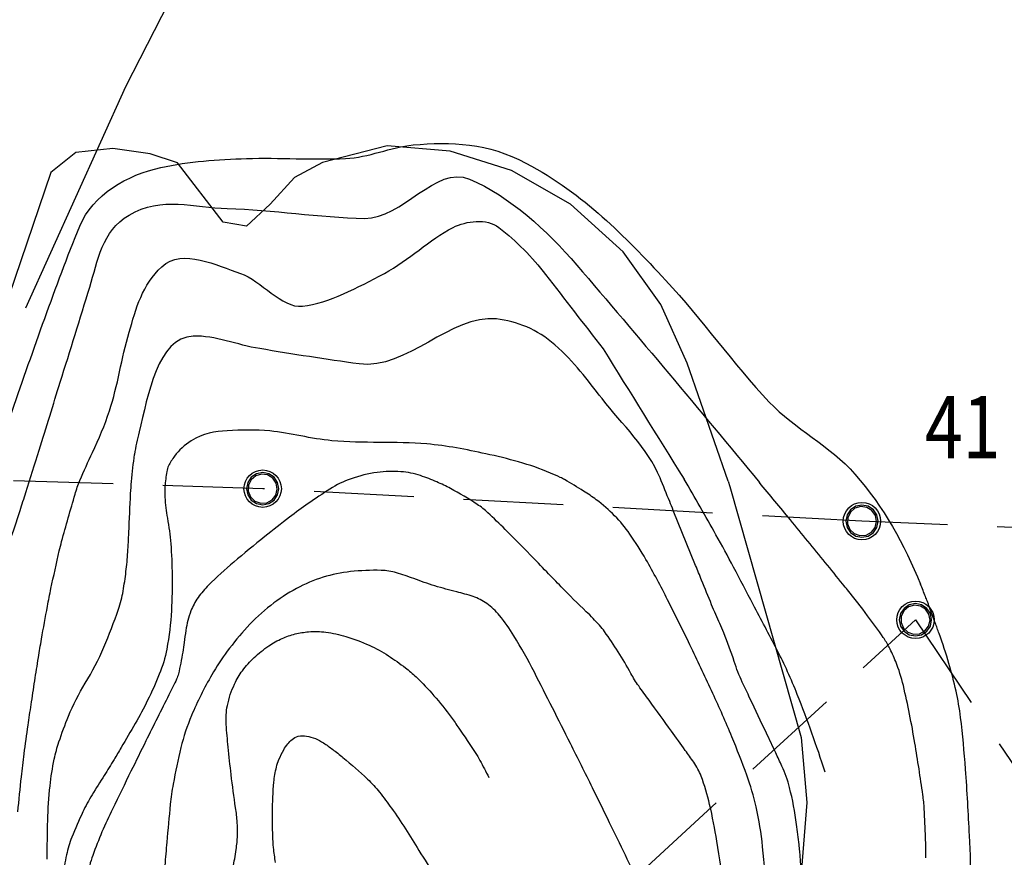
# Model space of a CAD drawing. Extents: x 1563053 to 1564769, y 6714903 to 6716739.
# Drawn here: x 1563277 to 1563333, y 6716124 to 6716171 of the extents above; entities that cross this region are included whole.
import ezdxf

# ---------------------------------------------------------------- set-up
doc = ezdxf.new("R2010")
doc.units = 0
doc.header["$LTSCALE"] = 2
doc.header["$MEASUREMENT"] = 0
doc.linetypes.add('K_TILRAJ_2000', pattern=[4.2, 2.8, -1.4])
doc.layers.get('0').update_dxf_attribs({"linetype": 'CONTINUOUS'})
for name, color, linetype in [('HIDDEN', 7, 'CONTINUOUS'), ('K_AVOKALLIO', 7, 'K_AVOKAL_O_2000'), ('K_KAYRA', 32, 'CONTINUOUS'), ('K_KAYRA_JOHTO', 32, 'CONTINUOUS'), ('K_OJA', 5, 'CONTINUOUS'), ('K_PYYKINNUMERO', 1, 'CONTINUOUS'), ('K_PYYKKI_MAAREKISTERI', 1, 'CONTINUOUS'), ('K_TILANRAJA', 1, 'K_TILRAJ_2000'), ('PEITTEET', 7, 'CONTINUOUS')]:
    doc.layers.add(name, color=color, linetype=linetype)
doc.styles.get("Standard").update_dxf_attribs({"font": 'romans.shx', "width": 0.8})
doc.linetypes.add('K_AVOKAL_O_2000', pattern='A,0,-1.75,[141,ACAD.shx,S=-2.1,R=0,X=0,Y=0],-1.75', length=3.5)

# ---------------------------------------------------------------- blocks, each defined once
blk = doc.blocks.new('231')
at = {"linetype": 'Continuous'}
blk.add_circle((0, 0), 0.375, dxfattribs=at)
at = {"layer": 'HIDDEN', "invisible_edges": 5}
for points in [[(0, 0, 500), (-0.229, 0.229, 500), (-0.299, 0.124, 500), (0, 0, 500)], [(0, 0, 500), (-0.124, 0.299, 500), (-0.229, 0.229, 500), (0, 0, 500)], [(0, 0, 500), (0, 0.324, 500), (-0.124, 0.299, 500), (0, 0, 500)], [(0, 0, 500), (0.124, 0.299, 500), (0, 0.324, 500), (0, 0, 500)], [(0, 0, 500), (0.229, 0.229, 500), (0.124, 0.299, 500), (0, 0, 500)], [(0, 0, 500), (0.299, 0.124, 500), (0.229, 0.229, 500), (0, 0, 500)], [(0, 0, 500), (-0.299, 0.124, 500), (-0.324, 0, 500), (0, 0, 500)], [(0, 0, 500), (-0.324, 0, 500), (-0.299, -0.124, 500), (0, 0, 500)], [(0, 0, 500), (-0.299, -0.124, 500), (-0.229, -0.229, 500), (0, 0, 500)], [(0, 0, 500), (-0.229, -0.229, 500), (-0.124, -0.299, 500), (0, 0, 500)], [(0, 0, 500), (-0.124, -0.299, 500), (0, -0.324, 500), (0, 0, 500)], [(0, 0, 500), (0.324, 0, 500), (0.299, 0.124, 500), (0, 0, 500)], [(0, 0, 500), (0.299, -0.124, 500), (0.324, 0, 500), (0, 0, 500)], [(0, 0, 500), (0.229, -0.229, 500), (0.299, -0.124, 500), (0, 0, 500)], [(0, 0, 500), (0.124, -0.299, 500), (0.229, -0.229, 500), (0, 0, 500)], [(0, 0, 500), (0, -0.324, 500), (0.124, -0.299, 500), (0, 0, 500)]]:
    blk.add_3dface(points, dxfattribs=at)
at = {"layer": 'PEITTEET'}
blk.add_lwpolyline([(0.293, -0.009), (0.271, 0.111), (0.202, 0.212), (0.099, 0.276), (-0.022, 0.292), (-0.139, 0.258), (-0.232, 0.179), (-0.284, 0.069), (-0.288, -0.052), (-0.242, -0.165), (-0.154, -0.249), (-0.039, -0.29), (0.082, -0.281), (0.189, -0.223), (0.264, -0.127)], close=True, dxfattribs=at)

msp = doc.modelspace()

# ---------------------------------------------------------------- linework, layer by layer
at = {"layer": 'K_AVOKALLIO', "extrusion": (0, 0, -1), "flags": 128}
msp.add_lwpolyline([(-1563317.195, 6716145.047), (-1563314.893, 6716151.665), (-1563313.42, 6716154.965), (-1563311.313, 6716157.91), (-1563308.356, 6716160.596), (-1563305.037, 6716162.494), (-1563301.591, 6716163.567), (-1563298.051, 6716163.875), (-1563294.414, 6716162.93), (-1563292.857, 6716162.09), (-1563291.477, 6716160.592), (-1563290.16, 6716159.361), (-1563288.839, 6716159.581), (-1563286.272, 6716162.922), (-1563284.741, 6716163.423), (-1563282.649, 6716163.713), (-1563280.581, 6716163.499), (-1563279.175, 6716162.367), (-1563276.807, 6716155.424), (-1563274.893, 6716146.948)], dxfattribs=at)
at = {"layer": 'K_AVOKALLIO', "flags": 128}
msp.add_lwpolyline([(1563317.194, 6716145.048), (1563317.299, 6716144.748), (1563321.293, 6716130.644), (1563321.61, 6716126.996), (1563321.321, 6716123.253), (1563321.128, 6716119.54), (1563321.736, 6716115.985), (1563326.959, 6716102.289)], dxfattribs=at)
at = {"layer": 'K_KAYRA', "flags": 128}
for points in [[(1563321.368, 6716122.126, 0.004006), (1563321.221, 6716124.26, 0.010431), (1563321.185, 6716124.627, 0.003354), (1563321.042, 6716125.765, 0.028681), (1563320.646, 6716127.835, 0.047489), (1563320.219, 6716129.036, 0.000677), (1563319.869, 6716129.784, 0.000456), (1563319.347, 6716130.893, 0.000936), (1563318.423, 6716132.842, -0.002002), (1563317.993, 6716133.754, -0.032547), (1563317.544, 6716134.907, 0.02343), (1563316.949, 6716136.52, 0.003975), (1563316.503, 6716137.551, -0.007469), (1563316.27, 6716138.101, -0.000029), (1563315.711, 6716139.476, -0.000049), (1563315.373, 6716140.308), (1563314.117, 6716143.4, 0.000021), (1563313.917, 6716143.892, 0.000008), (1563313.378, 6716145.219)], [(1563274.256, 6716129.1, -0.018651), (1563274.164, 6716130.581, -0.030135), (1563274.196, 6716131.499, -0.002717), (1563274.356, 6716133.079, -0.018016), (1563274.39, 6716133.316, -0.011741), (1563274.625, 6716134.463, -0.015336), (1563274.852, 6716135.331, -0.003559), (1563275.335, 6716136.927, -0.00335), (1563275.871, 6716138.614, -0.001031), (1563276.23, 6716139.709, 0.000306), (1563277.442, 6716143.394, 0.00299), (1563277.766, 6716144.402, 0.001267), (1563278.511, 6716146.786)], [(1563277.321, 6716126.468, -0.004399), (1563277.516, 6716128.435, -0.006698), (1563277.672, 6716129.723, -0.001478), (1563277.894, 6716131.334, -0.002062), (1563278.062, 6716132.488, -0.001254), (1563278.265, 6716133.826, -0.001288), (1563278.47, 6716135.127, -0.003909), (1563278.646, 6716136.173, -0.002217), (1563278.978, 6716138.014, -0.006951), (1563279.176, 6716139.008, -0.003256), (1563279.643, 6716141.121, -0.01178), (1563279.776, 6716141.648, -0.002313), (1563280.529, 6716144.31, -0.029606), (1563280.799, 6716145.075, -0.013854), (1563281.515, 6716146.651)], [(1563278.966, 6716123.817, -0.006046), (1563278.995, 6716125.988, -0.020245), (1563279.123, 6716127.922, -0.025729), (1563279.363, 6716129.429, -0.027525), (1563279.624, 6716130.394, -0.017868), (1563280.16, 6716131.838, -0.039476), (1563281.104, 6716133.696, 0.036283), (1563282.143, 6716135.711, 0.0182), (1563282.964, 6716137.845, 0.039401), (1563283.228, 6716138.869, 0.013253), (1563283.389, 6716139.959, 0.013304), (1563283.492, 6716141.051, 0.007386), (1563283.55, 6716142.159, -0.003742), (1563283.649, 6716144.348, -0.011572), (1563283.7, 6716145.025, -0.005142), (1563283.867, 6716146.545)], [(1563286.113, 6716146.444, 0.040052), (1563285.777, 6716145.897, 0.078161), (1563285.675, 6716145.583, 0.022131), (1563285.578, 6716144.738, 0.031688), (1563285.574, 6716144.144, 0.030832), (1563285.715, 6716142.956, -0.025612), (1563285.9, 6716141.528, -0.016846), (1563285.978, 6716139.752, -0.015142), (1563285.938, 6716137.774, -0.03425), (1563285.68, 6716135.612, -0.050451), (1563285.259, 6716134.193, -0.016372), (1563284.605, 6716132.736, -0.017583), (1563283.906, 6716131.424, -0.001394), (1563283.119, 6716130.073, -0.002787), (1563282.719, 6716129.4, -0.007399), (1563282.168, 6716128.514, 0.005982), (1563281.484, 6716127.421, 0.025384), (1563280.966, 6716126.464, 0.017751), (1563280.345, 6716125.037, 0.040311), (1563280.048, 6716124.056, 0.033669), (1563279.869, 6716122.842, 0.042007)], [(1563316.967, 6716122.013, 0.01165), (1563316.569, 6716124.817, 0.015661), (1563316.16, 6716126.884, 0.033381), (1563315.68, 6716128.472, 0.063166), (1563315.269, 6716129.249, 0.001946), (1563314.793, 6716129.921, 0.001202), (1563314.015, 6716131.004, 0.001827), (1563312.756, 6716132.735, -0.003954), (1563312.177, 6716133.538, -0.029615), (1563311.738, 6716134.242, 0.017488), (1563311.025, 6716135.45, 0.010679), (1563310.261, 6716136.592, 0.032439), (1563309.978, 6716136.945, 0.016327), (1563309.233, 6716137.709, -0.008809), (1563307.83, 6716139.103, -0.000537), (1563307.01, 6716139.949, 0.000477), (1563306.087, 6716140.902, 0.004572), (1563304.677, 6716142.328, 0.006818), (1563303.71, 6716143.263, 0.044929), (1563303.111, 6716143.733, 0.019558), (1563301.609, 6716144.625, 0.02269), (1563300.843, 6716144.997, 0.019708), (1563299.928, 6716145.348, 0.063376), (1563298.828, 6716145.572, 0.053212), (1563297.493, 6716145.529, 0.05), (1563296.023, 6716145.172, 0.057546), (1563294.841, 6716144.596, 0.009894), (1563293.613, 6716143.777, 0.011351), (1563292.574, 6716143.019, 0.006376), (1563291.183, 6716141.926, 0.004986), (1563289.437, 6716140.489, 0.02069), (1563288.025, 6716139.199, 0.04337), (1563287.434, 6716138.502, 0.064943), (1563287.037, 6716137.752, 0.04861), (1563286.747, 6716136.658, 0.014454), (1563286.657, 6716135.985, -0.017626), (1563286.579, 6716135.433, -0.01286), (1563286.332, 6716134.217, -0.052168), (1563286.232, 6716133.927, -0.008654), (1563285.801, 6716133.04, 0.002944), (1563284.505, 6716130.448, 0.000371), (1563283.668, 6716128.746, 0.000297), (1563282.628, 6716126.624, 0.026002), (1563281.518, 6716124.021, 0.062706), (1563281.254, 6716122.873, 0.044629)], [(1563319.306, 6716121.588, 0.025516), (1563319.136, 6716124.512, 0.027122), (1563318.767, 6716126.75, 0.033315), (1563318.249, 6716128.524, 0.010751), (1563317.405, 6716130.686, 0.009405), (1563316.341, 6716133.116, 0.004574), (1563315.138, 6716135.668, 0.00427), (1563313.801, 6716138.378, 0.013888), (1563312.582, 6716140.639, 0.021045), (1563311.675, 6716142.071, 0.04192), (1563310.826, 6716143.099, 0.040891), (1563309.794, 6716143.995, 0.016643), (1563309.083, 6716144.481, 0.011525), (1563308.018, 6716145.125, 0.021107), (1563307.774, 6716145.251, 0.009597), (1563307.222, 6716145.496)], [(1563322.648, 6716128.699, 0.015659), (1563321.083, 6716133.059, 0.026178), (1563319.932, 6716135.58, 0.000546), (1563318.605, 6716138.117, 0.000662), (1563317.505, 6716140.21, 0.00674), (1563316.517, 6716142.024, 0.003854), (1563314.721, 6716145.159)], [(1563328.301, 6716123.893, 0.008224), (1563328.282, 6716125.022, 0.005773), (1563328.211, 6716126.628, 0.021396), (1563328.132, 6716127.427, 0.005841), (1563327.683, 6716130.333, 0.016444), (1563327.037, 6716133.556, 0.038114), (1563326.608, 6716134.91, 0.02324), (1563326.242, 6716135.71, 0.031901), (1563325.912, 6716136.26, 0.010431), (1563325.031, 6716137.482, 0.008555), (1563323.902, 6716138.93, 0.000494), (1563323.636, 6716139.258, 0.000067), (1563321.673, 6716141.678, 0.002232), (1563320.698, 6716142.868, 0.001257), (1563318.953, 6716144.969)], [(1563312.311, 6716122.212, 0.000633), (1563310.541, 6716125.859, 0.001176), (1563309.582, 6716127.818, 0.002094), (1563308.344, 6716130.305, 0.001296), (1563306.317, 6716134.308, 0.019795), (1563305.171, 6716136.353, 0.033159), (1563304.361, 6716137.495, 0.066446), (1563303.65, 6716138.164, 0.074802), (1563302.878, 6716138.559, 0.022345), (1563301.958, 6716138.823, -0.016886), (1563300.737, 6716139.158, -0.014486), (1563299.546, 6716139.567, 0.017826), (1563298.576, 6716139.893, 0.065929), (1563297.716, 6716140.029, 0.033216), (1563295.995, 6716139.958, 0.048789), (1563294.455, 6716139.638, 0.047401), (1563292.962, 6716139.011, 0.043227), (1563291.514, 6716138.065, 0.041382), (1563290.189, 6716136.837, 0.025718), (1563289.077, 6716135.487, 0.028423), (1563288.208, 6716134.163, 0.030626), (1563287.066, 6716131.873, 0.041561), (1563286.475, 6716130.081, 0.012446), (1563286.037, 6716128.03, 0.022684), (1563285.876, 6716126.89, 0.001392), (1563285.68, 6716124.766, 0.002265), (1563285.569, 6716123.46, 0.00084)], [(1563330.855, 6716122.159, 0.006983), (1563330.752, 6716125.134, 0.005564), (1563330.53, 6716128.862, 0.012599), (1563330.25, 6716131.768, 0.024463), (1563329.996, 6716133.25, 0.016752), (1563329.598, 6716134.794, 0.015077), (1563329.047, 6716136.478, 0.001277), (1563328.824, 6716137.092, 0.000657), (1563328.385, 6716138.284, 0.005426), (1563328.28, 6716138.558, 0.002133), (1563328.004, 6716139.25)], [(1563289.407, 6716123.318, 0.002398), (1563289.573, 6716124.358, 0.027937), (1563289.649, 6716125.132, 0.029347), (1563289.636, 6716125.872, 0.018538), (1563289.542, 6716126.699, -0.008235), (1563289.293, 6716128.556, -0.004686), (1563289.125, 6716130.109, -0.00575), (1563289.015, 6716131.377, -0.069625), (1563289.083, 6716132.436, -0.05803), (1563289.481, 6716133.643, -0.051063), (1563289.929, 6716134.395, -0.04528), (1563290.586, 6716135.131, -0.037898), (1563291.407, 6716135.788, -0.046516), (1563292.156, 6716136.204, -0.041624), (1563292.89, 6716136.456, -0.042434), (1563293.642, 6716136.579, -0.050478), (1563294.613, 6716136.556, -0.042825), (1563295.733, 6716136.318, -0.032833), (1563297.047, 6716135.822, -0.037624), (1563298.122, 6716135.232, -0.018854), (1563299.078, 6716134.557, -0.027975), (1563299.678, 6716134.043, -0.022549), (1563300.682, 6716132.99, -0.02121), (1563301.647, 6716131.781, -0.008351), (1563302.077, 6716131.171, -0.003754), (1563303.002, 6716129.792, -0.020932), (1563303.262, 6716129.36, -0.009784), (1563303.759, 6716128.404)], [(1563291.792, 6716123.629, -0.024841), (1563291.671, 6716124.457, -0.016861), (1563291.63, 6716125.126, -0.008544), (1563291.615, 6716126.447, -0.020321), (1563291.694, 6716128.135, -0.039977), (1563291.837, 6716128.983, -0.038455), (1563291.978, 6716129.403, -0.028011), (1563292.246, 6716129.948, -0.040169), (1563292.475, 6716130.287, -0.048282), (1563292.712, 6716130.532, -0.119178), (1563293.065, 6716130.71, -0.10221), (1563293.524, 6716130.722, -0.051227), (1563294.022, 6716130.579, -0.050905), (1563294.484, 6716130.336, -0.01385), (1563294.994, 6716129.977, -0.011743), (1563295.572, 6716129.524, -0.018336), (1563296.947, 6716128.306, -0.033669), (1563297.624, 6716127.568, -0.014464), (1563298.293, 6716126.68, -0.011517), (1563299.075, 6716125.522, -0.005647), (1563299.838, 6716124.304, 0.004639), (1563300.763, 6716122.82, 0.032222)]]:
    msp.add_lwpolyline(points, format="xyb", dxfattribs=at)
at = {"layer": 'K_KAYRA'}
for points, knots in [([(1563468.478, 6716064.534, 38), (1563470.225, 6716066.322, 38), (1563471.973, 6716068.11, 38), (1563473.721, 6716069.898, 38), (1563475.31, 6716071.524, 38), (1563474.63, 6716074.399, 38), (1563474.622, 6716076.66, 38), (1563474.611, 6716079.811, 38), (1563474.652, 6716082.981, 38), (1563473.721, 6716086.126, 38), (1563472.517, 6716090.195, 38), (1563470.32, 6716093.473, 38), (1563467.866, 6716096.945, 38), (1563465.895, 6716099.734, 38), (1563464.062, 6716102.19, 38), (1563461.11, 6716104.157, 38), (1563457.707, 6716106.425, 38), (1563454.041, 6716107.128, 38), (1563450.301, 6716107.764, 38), (1563446.606, 6716108.392, 38), (1563442.466, 6716106.178, 38), (1563439.042, 6716107.764, 38), (1563435.794, 6716109.268, 38), (1563432.771, 6716111.147, 38), (1563429.584, 6716112.722, 38), (1563425.856, 6716114.564, 38), (1563422.091, 6716116.374, 38), (1563418.325, 6716118.132, 38), (1563414.833, 6716119.761, 38), (1563410.012, 6716118.188, 38), (1563407.065, 6716120.836, 38), (1563404.539, 6716123.105, 38), (1563402.947, 6716126.042, 38), (1563400.76, 6716128.499, 38), (1563397.717, 6716131.918, 38), (1563394.419, 6716135.2, 38), (1563391.388, 6716138.634, 38), (1563389.396, 6716140.891, 38), (1563389.918, 6716145.098, 38), (1563387.334, 6716146.748, 38), (1563384.349, 6716148.654, 38), (1563380.983, 6716149.658, 38), (1563377.876, 6716151.256, 38), (1563373.452, 6716153.531, 38), (1563369.084, 6716154.078, 38), (1563364.815, 6716158.468, 38), (1563359.786, 6716163.64, 38), (1563358.168, 6716169.272, 38), (1563358.06, 6716174.696, 38), (1563358.03, 6716176.194, 38), (1563358.706, 6716177.711, 38), (1563359.861, 6716179.204, 38), (1563361.299, 6716181.062, 38), (1563364.22, 6716180.192, 38), (1563365.266, 6716181.909, 38), (1563367.153, 6716185.004, 38), (1563368.799, 6716188.263, 38), (1563370.67, 6716191.375, 38), (1563372.319, 6716194.118, 38), (1563373.918, 6716196.837, 38), (1563375.748, 6716199.53, 38), (1563376.675, 6716200.893, 38), (1563378.205, 6716201.757, 38), (1563379.706, 6716202.359, 38), (1563381.451, 6716203.059, 38), (1563383.687, 6716202.911, 38), (1563385.359, 6716202.076, 38), (1563387.931, 6716200.791, 38), (1563389.772, 6716198.366, 38), (1563392.425, 6716196.983, 38), (1563394.36, 6716195.975, 38), (1563396.371, 6716195.178, 38), (1563398.361, 6716194.72, 38), (1563400.638, 6716194.196, 38), (1563403.188, 6716194.1, 38), (1563405.427, 6716196.418, 38), (1563407.859, 6716198.934, 38), (1563407.559, 6716201.526, 38), (1563407.406, 6716204.056, 38), (1563407.251, 6716206.61, 38), (1563406.978, 6716209.175, 38), (1563405.145, 6716211.695, 38), (1563402.255, 6716215.666, 38), (1563399.003, 6716217.83, 38), (1563394.969, 6716219.05, 38), (1563392.061, 6716219.929, 38), (1563389.109, 6716220.486, 38), (1563386.207, 6716221.313, 38), (1563382.307, 6716222.425, 38), (1563378.427, 6716223.42, 38), (1563374.618, 6716224.991, 38), (1563371.046, 6716226.464, 38), (1563368.787, 6716229.713, 38), (1563366.421, 6716232.913, 38), (1563363.662, 6716236.643, 38), (1563361.691, 6716240.38, 38), (1563360.21, 6716244.662, 38), (1563359.513, 6716246.675, 38), (1563359.274, 6716248.899, 38), (1563359.644, 6716250.886, 38), (1563360.096, 6716253.307, 38), (1563361.933, 6716255.529, 38), (1563362.471, 6716257.958, 38), (1563362.873, 6716259.772, 38), (1563362.562, 6716261.768, 38), (1563363.036, 6716263.616, 38), (1563363.479, 6716265.344, 38), (1563364.355, 6716266.913, 38), (1563365.298, 6716268.426, 38), (1563367.393, 6716271.788, 38), (1563373.044, 6716272.458, 38), (1563374.06, 6716276.347, 38), (1563375.013, 6716279.999, 38), (1563375.163, 6716283.684, 38), (1563375.19, 6716287.381, 38), (1563375.2, 6716288.606, 38), (1563375.167, 6716289.833, 38), (1563375.19, 6716291.058, 38), (1563375.228, 6716293.007, 38), (1563375.428, 6716294.953, 38), (1563375.487, 6716296.9, 38), (1563375.561, 6716299.365, 38), (1563375.73, 6716301.918, 38), (1563374.639, 6716304.256, 38), (1563373.222, 6716307.293, 38), (1563371.603, 6716309.909, 38), (1563370.116, 6716312.743, 38), (1563368.199, 6716316.396, 38), (1563366.436, 6716320.11, 38), (1563364.463, 6716323.776, 38), (1563363.558, 6716325.459, 38), (1563360.694, 6716327.355, 38), (1563359.376, 6716326.323, 38), (1563358.209, 6716325.409, 38), (1563357.179, 6716323.827, 38), (1563356.266, 6716322.362, 38), (1563355.235, 6716320.705, 38), (1563354.925, 6716318.826, 38), (1563353.722, 6716317.27, 38), (1563352.097, 6716315.166, 38), (1563349.874, 6716313.818, 38), (1563347.504, 6716312.743, 38), (1563345.075, 6716311.641, 38), (1563342.121, 6716312.111, 38), (1563339.872, 6716310.763, 38), (1563336.674, 6716308.846, 38), (1563333.76, 6716306.435, 38), (1563330.545, 6716304.539, 38), (1563326.331, 6716302.055, 38), (1563322.043, 6716299.652, 38), (1563317.825, 6716297.183, 38), (1563314.831, 6716295.431, 38), (1563312.075, 6716293.234, 38), (1563309.063, 6716291.525, 38), (1563305.712, 6716289.624, 38), (1563301.071, 6716290.601, 38), (1563297.474, 6716292.091, 38), (1563295.158, 6716293.05, 38), (1563292.962, 6716294.167, 38), (1563290.973, 6716295.769, 38), (1563289.534, 6716296.928, 38), (1563288.192, 6716298.071, 38), (1563287.016, 6716299.447, 38), (1563284.235, 6716302.698, 38), (1563282.042, 6716306.383, 38), (1563279.188, 6716309.538, 38), (1563276.506, 6716312.503, 38), (1563273.687, 6716315.356, 38), (1563270.991, 6716318.308, 38), (1563267.705, 6716321.905, 38), (1563264.86, 6716325.889, 38), (1563261.381, 6716329.341, 38), (1563257.884, 6716332.811, 38), (1563253.803, 6716335.57, 38), (1563249.792, 6716338.394, 38), (1563244.637, 6716342.024, 38), (1563239.353, 6716345.455, 38), (1563234.246, 6716349.145, 38), (1563229.876, 6716352.302, 38), (1563225.545, 6716355.513, 38), (1563221.244, 6716358.763, 38), (1563218.988, 6716360.468, 38), (1563216.829, 6716362.294, 38), (1563214.588, 6716364.022, 38), (1563209.966, 6716367.584, 38), (1563205.406, 6716371.352, 38), (1563200.172, 6716373.923, 38), (1563196.502, 6716375.727, 38), (1563192.822, 6716377.504, 38), (1563189.149, 6716379.299, 38), (1563184.908, 6716381.371, 38), (1563180.67, 6716383.449, 38), (1563176.429, 6716385.523, 38), (1563172.06, 6716387.659, 38), (1563167.201, 6716388.489, 38), (1563162.862, 6716390.898, 38), (1563160.78, 6716392.053, 38), (1563159.485, 6716394.129, 38), (1563158.057, 6716395.99, 38), (1563157.047, 6716397.305, 38), (1563156.567, 6716398.982, 38), (1563155.513, 6716400.234, 38), (1563152.774, 6716403.487, 38), (1563147.667, 6716404.246, 38), (1563144.772, 6716407.306, 38), (1563143.306, 6716408.856, 38), (1563142.807, 6716411.344, 38), (1563141.097, 6716412.682, 38), (1563139.725, 6716413.755, 38), (1563138.352, 6716414.829, 38), (1563136.98, 6716415.903, 38)], [0, 0, 0, 0, 0.010871, 0.010871, 0.010871, 0.020757, 0.020757, 0.020757, 0.034538, 0.034538, 0.034538, 0.052366, 0.052366, 0.052366, 0.066688, 0.066688, 0.066688, 0.083202, 0.083202, 0.083202, 0.09952, 0.09952, 0.09952, 0.114997, 0.114997, 0.114997, 0.1331, 0.1331, 0.1331, 0.149882, 0.149882, 0.149882, 0.164264, 0.164264, 0.164264, 0.184269, 0.184269, 0.184269, 0.197414, 0.197414, 0.197414, 0.212599, 0.212599, 0.212599, 0.234222, 0.234222, 0.234222, 0.259697, 0.259697, 0.259697, 0.266732, 0.266732, 0.266732, 0.275491, 0.275491, 0.275491, 0.291288, 0.291288, 0.291288, 0.305211, 0.305211, 0.305211, 0.31226, 0.31226, 0.31226, 0.320463, 0.320463, 0.320463, 0.333087, 0.333087, 0.333087, 0.342293, 0.342293, 0.342293, 0.352825, 0.352825, 0.352825, 0.364261, 0.364261, 0.364261, 0.375806, 0.375806, 0.375806, 0.394002, 0.394002, 0.394002, 0.407118, 0.407118, 0.407118, 0.424739, 0.424739, 0.424739, 0.441259, 0.441259, 0.441259, 0.46052, 0.46052, 0.46052, 0.469577, 0.469577, 0.469577, 0.480615, 0.480615, 0.480615, 0.488856, 0.488856, 0.488856, 0.496558, 0.496558, 0.496558, 0.513677, 0.513677, 0.513677, 0.529751, 0.529751, 0.529751, 0.535081, 0.535081, 0.535081, 0.543558, 0.543558, 0.543558, 0.554289, 0.554289, 0.554289, 0.568227, 0.568227, 0.568227, 0.586193, 0.586193, 0.586193, 0.594439, 0.594439, 0.594439, 0.601736, 0.601736, 0.601736, 0.609986, 0.609986, 0.609986, 0.621133, 0.621133, 0.621133, 0.632559, 0.632559, 0.632559, 0.64881, 0.64881, 0.64881, 0.670105, 0.670105, 0.670105, 0.685221, 0.685221, 0.685221, 0.702036, 0.702036, 0.702036, 0.712861, 0.712861, 0.712861, 0.720691, 0.720691, 0.720691, 0.739199, 0.739199, 0.739199, 0.756597, 0.756597, 0.756597, 0.777802, 0.777802, 0.777802, 0.799115, 0.799115, 0.799115, 0.826507, 0.826507, 0.826507, 0.849947, 0.849947, 0.849947, 0.86224, 0.86224, 0.86224, 0.887585, 0.887585, 0.887585, 0.905359, 0.905359, 0.905359, 0.925882, 0.925882, 0.925882, 0.947031, 0.947031, 0.947031, 0.957178, 0.957178, 0.957178, 0.964349, 0.964349, 0.964349, 0.982987, 0.982987, 0.982987, 0.992423, 0.992423, 0.992423, 1, 1, 1, 1]), ([(1563530.337, 6716163.154, 39), (1563526.484, 6716159.248, 39), (1563521.952, 6716155.45, 39), (1563518.675, 6716154.198, 39), (1563515.968, 6716153.683, 39), (1563512.586, 6716153.856, 39), (1563509.205, 6716154.03, 39), (1563507.472, 6716154.118, 39), (1563505.738, 6716154.195, 39), (1563504.004, 6716154.29, 39), (1563502.801, 6716154.356, 39), (1563501.874, 6716155.408, 39), (1563500.883, 6716156.112, 39), (1563498.398, 6716157.876, 39), (1563496.655, 6716160.681, 39), (1563493.861, 6716161.839, 39), (1563490.51, 6716163.228, 39), (1563487.088, 6716164.414, 39), (1563483.718, 6716165.743, 39), (1563479.376, 6716167.457, 39), (1563475.027, 6716169.138, 39), (1563470.715, 6716170.949, 39), (1563466.537, 6716172.704, 39), (1563462.925, 6716175.553, 39), (1563459.271, 6716178.238, 39), (1563456.687, 6716180.136, 39), (1563454.568, 6716182.506, 39), (1563451.989, 6716184.485, 39), (1563450.393, 6716185.71, 39), (1563448.717, 6716186.786, 39), (1563446.788, 6716187.349, 39), (1563443.661, 6716188.261, 39), (1563440.325, 6716186.863, 39), (1563437.165, 6716187.349, 39), (1563433.644, 6716187.889, 39), (1563430.161, 6716188.511, 39), (1563426.762, 6716189.952, 39), (1563424.909, 6716190.737, 39), (1563423.346, 6716191.777, 39), (1563421.82, 6716193.075, 39), (1563420.523, 6716194.179, 39), (1563419.388, 6716195.342, 39), (1563418.44, 6716196.72, 39), (1563415.757, 6716200.617, 39), (1563414.41, 6716205.211, 39), (1563411.775, 6716209.103, 39), (1563409.903, 6716211.87, 39), (1563407.89, 6716214.484, 39), (1563405.534, 6716216.913, 39), (1563403.704, 6716218.798, 39), (1563401.723, 6716220.353, 39), (1563399.552, 6716221.858, 39), (1563397.665, 6716223.167, 39), (1563395.647, 6716224.129, 39), (1563393.57, 6716224.982, 39), (1563389.926, 6716226.478, 39), (1563385.088, 6716224.488, 39), (1563381.867, 6716226.804, 39), (1563379.248, 6716228.687, 39), (1563376.859, 6716230.842, 39), (1563374.325, 6716232.791, 39), (1563371.34, 6716235.087, 39), (1563368.147, 6716236.949, 39), (1563365.222, 6716239.559, 39), (1563363.564, 6716241.038, 39), (1563363.409, 6716243.45, 39), (1563362.881, 6716245.546, 39), (1563362.409, 6716247.422, 39), (1563361.7, 6716249.489, 39), (1563362.361, 6716251.273, 39), (1563363.461, 6716254.236, 39), (1563365.262, 6716256.926, 39), (1563367.043, 6716259.603, 39), (1563369.128, 6716262.738, 39), (1563371.597, 6716265.488, 39), (1563373.545, 6716268.713, 39), (1563375.371, 6716271.736, 39), (1563376.539, 6716274.928, 39), (1563377.706, 6716278.345, 39), (1563378.563, 6716280.855, 39), (1563379.382, 6716283.368, 39), (1563379.266, 6716285.893, 39), (1563379.174, 6716287.895, 39), (1563378.405, 6716289.899, 39), (1563378.161, 6716291.904, 39), (1563377.812, 6716294.773, 39), (1563378.025, 6716297.74, 39), (1563377.511, 6716300.624, 39), (1563377.192, 6716302.417, 39), (1563376.45, 6716304.092, 39), (1563375.56, 6716305.7, 39), (1563374.593, 6716307.45, 39), (1563373.248, 6716308.906, 39), (1563372.31, 6716310.646, 39), (1563371.627, 6716311.912, 39), (1563370.944, 6716313.184, 39), (1563370.489, 6716314.55, 39), (1563369.815, 6716316.575, 39), (1563369.251, 6716318.614, 39), (1563368.669, 6716320.668, 39), (1563368.142, 6716322.526, 39), (1563367.6, 6716324.353, 39), (1563367.238, 6716326.264, 39), (1563366.979, 6716327.632, 39), (1563367.514, 6716329.016, 39), (1563367.502, 6716330.391, 39), (1563367.487, 6716332.217, 39), (1563367.399, 6716334.038, 39), (1563366.982, 6716335.858, 39), (1563366.601, 6716337.517, 39), (1563365.731, 6716338.847, 39), (1563364.641, 6716340.283, 39), (1563364.039, 6716341.076, 39), (1563363.323, 6716341.748, 39), (1563362.561, 6716342.105, 39), (1563361.619, 6716342.545, 39), (1563360.163, 6716342.002, 39), (1563359.31, 6716341.064, 39), (1563357.679, 6716339.272, 39), (1563356.947, 6716337.391, 39), (1563356.189, 6716335.337, 39), (1563355.756, 6716334.163, 39), (1563356.226, 6716332.649, 39), (1563355.409, 6716331.693, 39), (1563354.137, 6716330.206, 39), (1563352.601, 6716329.038, 39), (1563351.247, 6716327.658, 39), (1563350.001, 6716326.386, 39), (1563348.755, 6716325.119, 39), (1563347.606, 6716323.753, 39), (1563346.616, 6716322.576, 39), (1563347.628, 6716320.636, 39), (1563346.956, 6716319.198, 39), (1563346.39, 6716317.985, 39), (1563345.595, 6716316.947, 39), (1563344.485, 6716316.204, 39), (1563343.667, 6716315.657, 39), (1563342.397, 6716315.833, 39), (1563341.625, 6716316.335, 39), (1563340.235, 6716317.237, 39), (1563339.549, 6716319.09, 39), (1563338.114, 6716320.109, 39), (1563336.587, 6716321.193, 39), (1563334.621, 6716322.541, 39), (1563333.042, 6716322.191, 39), (1563332.485, 6716322.068, 39), (1563331.999, 6716321.475, 39), (1563331.612, 6716320.89, 39), (1563331.29, 6716320.402, 39), (1563331.532, 6716319.778, 39), (1563331.222, 6716319.328, 39), (1563330.792, 6716318.705, 39), (1563330.29, 6716318.158, 39), (1563329.616, 6716317.781, 39), (1563328.008, 6716316.881, 39), (1563326.388, 6716316.354, 39), (1563324.674, 6716315.828, 39), (1563323.612, 6716315.503, 39), (1563322.444, 6716315.343, 39), (1563321.423, 6716315.308, 39), (1563320.413, 6716315.273, 39), (1563319.528, 6716316.874, 39), (1563318.562, 6716316.87, 39), (1563316.573, 6716316.86, 39), (1563314.256, 6716316.055, 39), (1563312.321, 6716314.397, 39), (1563311.259, 6716313.487, 39), (1563311.294, 6716312.062, 39), (1563310.37, 6716311.273, 39), (1563308.855, 6716309.979, 39), (1563307.018, 6716309.011, 39), (1563305.559, 6716307.629, 39), (1563304.202, 6716306.343, 39), (1563302.861, 6716305.033, 39), (1563301.528, 6716303.724, 39), (1563300.413, 6716302.629, 39), (1563299.549, 6716301.401, 39), (1563298.277, 6716300.34, 39), (1563297.438, 6716299.641, 39), (1563296.305, 6716299.693, 39), (1563295.286, 6716299.559, 39), (1563294.213, 6716299.418, 39), (1563293.105, 6716299.33, 39), (1563292.035, 6716299.559, 39), (1563290.654, 6716299.855, 39), (1563289.355, 6716300.536, 39), (1563288.394, 6716301.642, 39), (1563285.895, 6716304.514, 39), (1563284.679, 6716307.924, 39), (1563282.412, 6716310.752, 39), (1563281.913, 6716311.375, 39), (1563281.42, 6716312.008, 39), (1563280.852, 6716312.575, 39), (1563278.197, 6716315.219, 39), (1563274.975, 6716317.223, 39), (1563272.307, 6716319.824, 39), (1563268.274, 6716323.757, 39), (1563265.056, 6716328.529, 39), (1563260.864, 6716332.318, 39), (1563257.163, 6716335.664, 39), (1563253.361, 6716338.891, 39), (1563249.421, 6716341.95, 39), (1563246.144, 6716344.493, 39), (1563242.883, 6716347.049, 39), (1563239.538, 6716349.499, 39), (1563235.15, 6716352.712, 39), (1563230.754, 6716355.912, 39), (1563226.328, 6716359.071, 39), (1563222.655, 6716361.692, 39), (1563218.961, 6716364.28, 39), (1563215.274, 6716366.88, 39), (1563211.5, 6716369.542, 39), (1563208.114, 6716372.961, 39), (1563203.831, 6716374.689, 39), (1563201.144, 6716375.774, 39), (1563198.456, 6716376.859, 39), (1563195.769, 6716377.943, 39)], [0.2165755, 0.2165755, 0.2165755, 0.2165755, 0.2196478, 0.2196478, 0.2196478, 0.2349273, 0.2349273, 0.2349273, 0.2427625, 0.2427625, 0.2427625, 0.2481994, 0.2481994, 0.2481994, 0.2618314, 0.2618314, 0.2618314, 0.2781825, 0.2781825, 0.2781825, 0.2992555, 0.2992555, 0.2992555, 0.3196668, 0.3196668, 0.3196668, 0.3341016, 0.3341016, 0.3341016, 0.3430341, 0.3430341, 0.3430341, 0.3575111, 0.3575111, 0.3575111, 0.3736444, 0.3736444, 0.3736444, 0.3824392, 0.3824392, 0.3824392, 0.3899179, 0.3899179, 0.3899179, 0.411075, 0.411075, 0.411075, 0.4261152, 0.4261152, 0.4261152, 0.437792, 0.437792, 0.437792, 0.4479444, 0.4479444, 0.4479444, 0.4657635, 0.4657635, 0.4657635, 0.4802507, 0.4802507, 0.4802507, 0.4973155, 0.4973155, 0.4973155, 0.5069867, 0.5069867, 0.5069867, 0.5156377, 0.5156377, 0.5156377, 0.5300128, 0.5300128, 0.5300128, 0.5468518, 0.5468518, 0.5468518, 0.5626361, 0.5626361, 0.5626361, 0.574233, 0.574233, 0.574233, 0.583427, 0.583427, 0.583427, 0.5965827, 0.5965827, 0.5965827, 0.6047636, 0.6047636, 0.6047636, 0.6136677, 0.6136677, 0.6136677, 0.6201491, 0.6201491, 0.6201491, 0.6297509, 0.6297509, 0.6297509, 0.6384414, 0.6384414, 0.6384414, 0.6446628, 0.6446628, 0.6446628, 0.652924, 0.652924, 0.652924, 0.6604552, 0.6604552, 0.6604552, 0.6646161, 0.6646161, 0.6646161, 0.6697518, 0.6697518, 0.6697518, 0.6795638, 0.6795638, 0.6795638, 0.6851706, 0.6851706, 0.6851706, 0.6938906, 0.6938906, 0.6938906, 0.7019224, 0.7019224, 0.7019224, 0.7088452, 0.7088452, 0.7088452, 0.7146846, 0.7146846, 0.7146846, 0.718993, 0.718993, 0.718993, 0.7267483, 0.7267483, 0.7267483, 0.7349963, 0.7349963, 0.7349963, 0.7379057, 0.7379057, 0.7379057, 0.7403275, 0.7403275, 0.7403275, 0.743683, 0.743683, 0.743683, 0.7516763, 0.7516763, 0.7516763, 0.7566294, 0.7566294, 0.7566294, 0.761533, 0.761533, 0.761533, 0.7716336, 0.7716336, 0.7716336, 0.7771741, 0.7771741, 0.7771741, 0.7862546, 0.7862546, 0.7862546, 0.7946976, 0.7946976, 0.7946976, 0.8017573, 0.8017573, 0.8017573, 0.8064078, 0.8064078, 0.8064078, 0.8112986, 0.8112986, 0.8112986, 0.817609, 0.817609, 0.817609, 0.8340058, 0.8340058, 0.8340058, 0.8376149, 0.8376149, 0.8376149, 0.8544727, 0.8544727, 0.8544727, 0.8799625, 0.8799625, 0.8799625, 0.9024645, 0.9024645, 0.9024645, 0.9211739, 0.9211739, 0.9211739, 0.9457172, 0.9457172, 0.9457172, 0.9660777, 0.9660777, 0.9660777, 0.9869201, 0.9869201, 0.9869201, 1, 1, 1, 1]), ([(1563271.99, 6716147.078, 37), (1563272.32, 6716147.903, 37), (1563272.649, 6716148.727, 37), (1563272.978, 6716149.551, 37), (1563273.954, 6716151.992, 37), (1563274.929, 6716154.432, 37), (1563275.905, 6716156.873, 37), (1563276.267, 6716157.78, 37), (1563275.965, 6716158.831, 37), (1563275.905, 6716159.802, 37), (1563275.761, 6716162.122, 37), (1563275.335, 6716164.44, 37), (1563275.173, 6716166.758, 37), (1563275.01, 6716169.093, 37), (1563274.952, 6716171.41, 37), (1563276.271, 6716173.714, 37), (1563277.848, 6716176.471, 37), (1563280.603, 6716177.375, 37), (1563283.221, 6716178.474, 37), (1563285.279, 6716179.338, 37), (1563287.949, 6716177.812, 37), (1563289.805, 6716179.206, 37), (1563292.964, 6716181.579, 37), (1563295.005, 6716184.679, 37), (1563296.667, 6716188.157, 37), (1563298.802, 6716192.622, 37), (1563300.505, 6716197.046, 37), (1563301.789, 6716201.703, 37), (1563303.101, 6716206.465, 37), (1563302.607, 6716211.553, 37), (1563303.983, 6716216.347, 37), (1563305.232, 6716220.699, 37), (1563307.276, 6716224.314, 37), (1563310.567, 6716228.063, 37), (1563311.984, 6716229.677, 37), (1563313.574, 6716231.177, 37), (1563315.323, 6716231.358, 37), (1563317.666, 6716231.601, 37), (1563320.342, 6716230.051, 37), (1563322.638, 6716228.795, 37), (1563323.723, 6716228.202, 37), (1563324.351, 6716226.674, 37), (1563325.565, 6716226.599, 37), (1563327.51, 6716226.477, 37), (1563329.465, 6716226.906, 37), (1563331.417, 6716226.965, 37), (1563332.879, 6716227.009, 37), (1563334.387, 6716227.691, 37), (1563335.807, 6716226.965, 37), (1563339.429, 6716225.11, 37), (1563341.634, 6716222.289, 37), (1563344.586, 6716220.009, 37), (1563347.614, 6716217.669, 37), (1563350.586, 6716215.344, 37), (1563353.73, 6716213.052, 37), (1563356.329, 6716211.158, 37), (1563359.867, 6716210.472, 37), (1563362.875, 6716210.49, 37), (1563363.911, 6716210.496, 37), (1563364.939, 6716210.893, 37), (1563365.801, 6716211.954, 37), (1563366.976, 6716213.398, 37), (1563366.685, 6716214.903, 37), (1563366.533, 6716216.347, 37), (1563366.236, 6716219.17, 37), (1563366.104, 6716222.13, 37), (1563364.338, 6716224.768, 37), (1563359.972, 6716231.29, 37), (1563354.538, 6716235.275, 37), (1563350.073, 6716240.877, 37), (1563348.174, 6716243.259, 37), (1563346.346, 6716245.729, 37), (1563344.586, 6716248.199, 37), (1563341.329, 6716252.768, 37), (1563343.407, 6716260.478, 37), (1563338.367, 6716263.942, 37), (1563334.852, 6716266.358, 37), (1563330.906, 6716266.494, 37), (1563327.028, 6716267.237, 37), (1563323.63, 6716267.888, 37), (1563320.01, 6716267.369, 37), (1563316.786, 6716268.702, 37), (1563312.755, 6716270.368, 37), (1563309.155, 6716272.686, 37), (1563305.446, 6716274.925, 37), (1563303.089, 6716276.349, 37), (1563300.766, 6716277.753, 37), (1563298.496, 6716279.319, 37), (1563295.395, 6716281.459, 37), (1563292.511, 6716283.892, 37), (1563290.132, 6716286.822, 37), (1563287.249, 6716290.373, 37), (1563284.644, 6716294.053, 37), (1563282.085, 6716297.806, 37), (1563278.211, 6716303.485, 37), (1563274.638, 6716309.339, 37), (1563270.745, 6716315.013, 37), (1563267.991, 6716319.026, 37), (1563264.989, 6716322.802, 37), (1563261.6, 6716326.363, 37), (1563259.302, 6716328.778, 37), (1563256.749, 6716330.883, 37), (1563253.919, 6716332.587, 37), (1563250.165, 6716334.846, 37), (1563246.386, 6716337.025, 37), (1563242.579, 6716339.177, 37), (1563239.063, 6716341.165, 37), (1563235.473, 6716343.022, 37), (1563231.972, 6716345.034, 37), (1563228.039, 6716347.295, 37), (1563224.836, 6716350.638, 37), (1563220.998, 6716353.089, 37), (1563217.491, 6716355.329, 37), (1563213.84, 6716357.197, 37), (1563210.024, 6716358.947, 37), (1563206.227, 6716360.688, 37), (1563202.25, 6716361.771, 37), (1563198.319, 6716362.974, 37), (1563195.637, 6716363.794, 37), (1563192.657, 6716365.029, 37), (1563189.906, 6716363.706, 37), (1563187.951, 6716362.766, 37), (1563185.91, 6716360.797, 37), (1563186.248, 6716358.947, 37), (1563186.758, 6716356.16, 37), (1563188.199, 6716353.265, 37), (1563189.54, 6716350.526, 37), (1563191.07, 6716347.401, 37), (1563192.61, 6716344.354, 37), (1563194.296, 6716341.373, 37), (1563195.483, 6716339.274, 37), (1563197.95, 6716338.214, 37), (1563199.051, 6716335.882, 37), (1563199.99, 6716333.89, 37), (1563199.958, 6716331.734, 37), (1563199.728, 6716329.715, 37), (1563199.602, 6716328.617, 37), (1563199.014, 6716327.544, 37), (1563198.969, 6716326.427, 37), (1563198.909, 6716324.918, 37), (1563199.227, 6716323.392, 37), (1563199.222, 6716321.875, 37), (1563199.218, 6716320.435, 37), (1563199.421, 6716318.982, 37), (1563198.717, 6716317.576, 37), (1563197.785, 6716315.714, 37), (1563196.12, 6716314.779, 37), (1563194.927, 6716313.276, 37), (1563194.021, 6716312.136, 37), (1563193.118, 6716310.984, 37), (1563192.4, 6716309.735, 37), (1563191.731, 6716308.572, 37), (1563191.974, 6716306.876, 37), (1563192.652, 6716305.689, 37), (1563193.592, 6716304.045, 37), (1563194.733, 6716302.577, 37), (1563195.937, 6716301.137, 37), (1563197.471, 6716299.302, 37), (1563199.616, 6716298.303, 37), (1563200.991, 6716296.078, 37), (1563201.678, 6716294.966, 37), (1563201.613, 6716293.7, 37), (1563201.496, 6716292.538, 37), (1563201.247, 6716290.065, 37), (1563200.986, 6716287.492, 37), (1563199.475, 6716285.203, 37), (1563198.336, 6716283.48, 37), (1563196.899, 6716282.409, 37), (1563195.685, 6716280.904, 37), (1563194.124, 6716278.97, 37), (1563192.438, 6716277.006, 37), (1563191.407, 6716274.911, 37), (1563190.231, 6716272.518, 37), (1563192.237, 6716269.291, 37), (1563193.682, 6716266.818, 37), (1563194.882, 6716264.763, 37), (1563197.029, 6716263.482, 37), (1563197.978, 6716261.31, 37), (1563198.87, 6716259.268, 37), (1563199.346, 6716257.131, 37), (1563199.747, 6716254.987, 37), (1563200.133, 6716252.921, 37), (1563199.683, 6716250.684, 37), (1563200, 6716248.664, 37), (1563200.288, 6716246.824, 37), (1563203.273, 6716245.703, 37), (1563203.537, 6716244.112, 37), (1563203.736, 6716242.92, 37), (1563203.299, 6716241.044, 37), (1563202.021, 6716240.065, 37), (1563200.272, 6716238.726, 37), (1563198.154, 6716239.005, 37), (1563196.462, 6716238.042, 37), (1563194.837, 6716237.118, 37), (1563193.288, 6716235.929, 37), (1563191.661, 6716235.007, 37), (1563190.196, 6716234.177, 37), (1563188.393, 6716234.19, 37), (1563186.86, 6716233.237, 37), (1563185.706, 6716232.52, 37), (1563184.496, 6716230.52, 37), (1563185.344, 6716229.696, 37), (1563187.014, 6716228.074, 37), (1563189.516, 6716226.775, 37), (1563191.408, 6716225.144, 37), (1563192.881, 6716223.874, 37), (1563194.351, 6716222.66, 37), (1563195.704, 6716221.097, 37), (1563196.899, 6716219.717, 37), (1563197.272, 6716217.658, 37), (1563196.968, 6716216.039, 37), (1563196.701, 6716214.624, 37), (1563195.864, 6716213.298, 37), (1563194.441, 6716212.246, 37), (1563192.855, 6716211.073, 37), (1563190.956, 6716211.243, 37), (1563189.387, 6716211.74, 37), (1563187.78, 6716212.249, 37), (1563185.872, 6716212.822, 37), (1563184.839, 6716214.269, 37), (1563182.887, 6716217.003, 37), (1563181.377, 6716219.842, 37), (1563179.564, 6716222.571, 37), (1563178.154, 6716224.691, 37), (1563176.834, 6716226.86, 37), (1563175.268, 6716228.894, 37), (1563173.582, 6716231.083, 37), (1563171.328, 6716232.695, 37), (1563169.204, 6716234.457, 37), (1563166.829, 6716236.428, 37), (1563164.409, 6716238.292, 37), (1563161.876, 6716240.022, 37), (1563159.635, 6716241.551, 37), (1563156.713, 6716241.928, 37), (1563154.548, 6716243.562, 37), (1563151.594, 6716245.792, 37), (1563149.05, 6716248.553, 37), (1563146.21, 6716250.897, 37), (1563143.136, 6716253.432, 37), (1563139.686, 6716255.4, 37), (1563136.612, 6716258.126, 37), (1563134.139, 6716260.318, 37), (1563132.616, 6716263.311, 37), (1563131.676, 6716266.435, 37), (1563130.624, 6716269.925, 37), (1563131.279, 6716273.664, 37), (1563130.408, 6716277.162, 37), (1563130.035, 6716278.66, 37), (1563129.557, 6716280.083, 37), (1563128.8, 6716281.502, 37), (1563128.067, 6716282.878, 37), (1563127.217, 6716284.038, 37), (1563125.742, 6716284.786, 37), (1563122.888, 6716286.233, 37), (1563120.004, 6716286.206, 37), (1563117.151, 6716286.051, 37), (1563114.203, 6716285.89, 37), (1563111.255, 6716284.235, 37), (1563108.307, 6716284.533, 37), (1563105.864, 6716284.78, 37), (1563103.421, 6716285.19, 37), (1563100.979, 6716285.798, 37), (1563099.007, 6716286.289, 37), (1563097.102, 6716286.793, 37), (1563095.167, 6716287.315, 37), (1563091.545, 6716288.292, 37), (1563087.51, 6716288.455, 37), (1563084.392, 6716290.536, 37), (1563081.613, 6716292.391, 37), (1563078.833, 6716294.245, 37), (1563076.053, 6716296.1, 37)], [0.0750089, 0.0750089, 0.0750089, 0.0750089, 0.0782999, 0.0782999, 0.0782999, 0.0880454, 0.0880454, 0.0880454, 0.0916652, 0.0916652, 0.0916652, 0.1003098, 0.1003098, 0.1003098, 0.1090131, 0.1090131, 0.1090131, 0.1194236, 0.1194236, 0.1194236, 0.1276112, 0.1276112, 0.1276112, 0.1415507, 0.1415507, 0.1415507, 0.1594488, 0.1594488, 0.1594488, 0.17775, 0.17775, 0.17775, 0.1943593, 0.1943593, 0.1943593, 0.2015092, 0.2015092, 0.2015092, 0.2110896, 0.2110896, 0.2110896, 0.2156117, 0.2156117, 0.2156117, 0.2228591, 0.2228591, 0.2228591, 0.2282839, 0.2282839, 0.2282839, 0.242127, 0.242127, 0.242127, 0.2563271, 0.2563271, 0.2563271, 0.2680644, 0.2680644, 0.2680644, 0.2721087, 0.2721087, 0.2721087, 0.2776131, 0.2776131, 0.2776131, 0.2883678, 0.2883678, 0.2883678, 0.3149614, 0.3149614, 0.3149614, 0.3262698, 0.3262698, 0.3262698, 0.3471892, 0.3471892, 0.3471892, 0.3617832, 0.3617832, 0.3617832, 0.37457, 0.37457, 0.37457, 0.3905567, 0.3905567, 0.3905567, 0.4007184, 0.4007184, 0.4007184, 0.4146062, 0.4146062, 0.4146062, 0.4314342, 0.4314342, 0.4314342, 0.4569032, 0.4569032, 0.4569032, 0.4749166, 0.4749166, 0.4749166, 0.4871353, 0.4871353, 0.4871353, 0.5033445, 0.5033445, 0.5033445, 0.5183209, 0.5183209, 0.5183209, 0.5351443, 0.5351443, 0.5351443, 0.550518, 0.550518, 0.550518, 0.5658167, 0.5658167, 0.5658167, 0.5762537, 0.5762537, 0.5762537, 0.5836724, 0.5836724, 0.5836724, 0.5948465, 0.5948465, 0.5948465, 0.6075941, 0.6075941, 0.6075941, 0.6165721, 0.6165721, 0.6165721, 0.6242389, 0.6242389, 0.6242389, 0.6284089, 0.6284089, 0.6284089, 0.6340437, 0.6340437, 0.6340437, 0.639394, 0.639394, 0.639394, 0.6464777, 0.6464777, 0.6464777, 0.6518537, 0.6518537, 0.6518537, 0.6568645, 0.6568645, 0.6568645, 0.6638025, 0.6638025, 0.6638025, 0.6726394, 0.6726394, 0.6726394, 0.6770597, 0.6770597, 0.6770597, 0.6864621, 0.6864621, 0.6864621, 0.6935457, 0.6935457, 0.6935457, 0.7026457, 0.7026457, 0.7026457, 0.7130352, 0.7130352, 0.7130352, 0.7216686, 0.7216686, 0.7216686, 0.7297828, 0.7297828, 0.7297828, 0.7376033, 0.7376033, 0.7376033, 0.7447285, 0.7447285, 0.7447285, 0.7500691, 0.7500691, 0.7500691, 0.7573805, 0.7573805, 0.7573805, 0.7644, 0.7644, 0.7644, 0.7707241, 0.7707241, 0.7707241, 0.7754844, 0.7754844, 0.7754844, 0.7848561, 0.7848561, 0.7848561, 0.7921497, 0.7921497, 0.7921497, 0.798593, 0.798593, 0.798593, 0.8042263, 0.8042263, 0.8042263, 0.8105034, 0.8105034, 0.8105034, 0.8169352, 0.8169352, 0.8169352, 0.8290917, 0.8290917, 0.8290917, 0.8385387, 0.8385387, 0.8385387, 0.8487102, 0.8487102, 0.8487102, 0.8600815, 0.8600815, 0.8600815, 0.8701397, 0.8701397, 0.8701397, 0.8838645, 0.8838645, 0.8838645, 0.898715, 0.898715, 0.898715, 0.910659, 0.910659, 0.910659, 0.9240089, 0.9240089, 0.9240089, 0.9297293, 0.9297293, 0.9297293, 0.9352755, 0.9352755, 0.9352755, 0.9460077, 0.9460077, 0.9460077, 0.9570976, 0.9570976, 0.9570976, 0.9662879, 0.9662879, 0.9662879, 0.9737113, 0.9737113, 0.9737113, 0.9876109, 0.9876109, 0.9876109, 1, 1, 1, 1]), ([(1563276.263, 6716146.886, 38), (1563276.506, 6716147.583, 38), (1563276.75, 6716148.279, 38), (1563276.994, 6716148.976, 38), (1563278.212, 6716152.456, 38), (1563279.395, 6716155.913, 38), (1563280.79, 6716159.361, 38), (1563281.499, 6716161.113, 38), (1563283.486, 6716162.251, 38), (1563285.345, 6716162.653, 38), (1563286.944, 6716162.999, 38), (1563288.542, 6716163.111, 38), (1563290.153, 6716163.16, 38), (1563292.008, 6716163.216, 38), (1563293.881, 6716163.077, 38), (1563295.72, 6716163.16, 38), (1563296.999, 6716163.217, 38), (1563298.25, 6716163.798, 38), (1563299.516, 6716163.92, 38), (1563301.611, 6716164.121, 38), (1563303.76, 6716164.02, 38), (1563305.843, 6716162.906, 38), (1563309.172, 6716161.126, 38), (1563311.336, 6716158.842, 38), (1563313.687, 6716156.321, 38), (1563315.749, 6716154.111, 38), (1563317.461, 6716151.641, 38), (1563319.508, 6716149.483, 38), (1563320.94, 6716147.971, 38), (1563322.898, 6716147.037, 38), (1563324.316, 6716145.43, 38), (1563325.939, 6716143.59, 38), (1563327.081, 6716141.499, 38), (1563328.004, 6716139.25, 38)], [0.5669283, 0.5669283, 0.5669283, 0.5669283, 0.5762733, 0.5762733, 0.5762733, 0.622931, 0.622931, 0.622931, 0.6466488, 0.6466488, 0.6466488, 0.667051, 0.667051, 0.667051, 0.6905442, 0.6905442, 0.6905442, 0.7068804, 0.7068804, 0.7068804, 0.7339176, 0.7339176, 0.7339176, 0.7771396, 0.7771396, 0.7771396, 0.8150348, 0.8150348, 0.8150348, 0.84157, 0.84157, 0.84157, 0.8719603, 0.8719603, 0.8719603, 0.8719603]), ([(1563278.511, 6716146.785, 39), (1563278.907, 6716148.058, 39), (1563279.303, 6716149.331, 39), (1563279.7, 6716150.603, 39), (1563280.253, 6716152.38, 39), (1563280.801, 6716154.159, 39), (1563281.353, 6716155.937, 39), (1563281.809, 6716157.404, 39), (1563282.027, 6716159.081, 39), (1563283.558, 6716159.983, 39), (1563285.394, 6716161.064, 39), (1563287.234, 6716160.395, 39), (1563289.07, 6716160.35, 39), (1563291.643, 6716160.288, 39), (1563294.216, 6716159.848, 39), (1563296.788, 6716159.799, 39), (1563298.876, 6716159.759, 39), (1563300.808, 6716162.803, 39), (1563302.668, 6716162.006, 39), (1563304.956, 6716161.025, 39), (1563307.006, 6716159.143, 39), (1563308.699, 6716157.175, 39), (1563312.191, 6716153.115, 39), (1563315.569, 6716149.067, 39), (1563318.953, 6716144.968, 39)], [0.5652197, 0.5652197, 0.5652197, 0.5652197, 0.5835871, 0.5835871, 0.5835871, 0.6092355, 0.6092355, 0.6092355, 0.6304004, 0.6304004, 0.6304004, 0.6557767, 0.6557767, 0.6557767, 0.6913155, 0.6913155, 0.6913155, 0.7201633, 0.7201633, 0.7201633, 0.7556554, 0.7556554, 0.7556554, 0.8288902, 0.8288902, 0.8288902, 0.8288902]), ([(1563313.378, 6716145.219, 41), (1563312.672, 6716146.915, 41), (1563311.259, 6716148.213, 41), (1563310.117, 6716149.674, 41), (1563309.288, 6716150.734, 41), (1563308.58, 6716151.717, 41), (1563307.476, 6716152.688, 41), (1563306.486, 6716153.559, 41), (1563305.325, 6716154.029, 41), (1563304.193, 6716154.149, 41), (1563301.632, 6716154.419, 41), (1563299.136, 6716151.267, 41), (1563296.473, 6716151.624, 41), (1563294.624, 6716151.872, 41), (1563292.754, 6716152.176, 41), (1563290.896, 6716152.481, 41), (1563289.643, 6716152.686, 41), (1563288.395, 6716153.228, 41), (1563287.157, 6716153.182, 41), (1563285.148, 6716153.108, 41), (1563284.634, 6716149.833, 41), (1563284.12, 6716147.804, 41), (1563284.015, 6716147.387, 41), (1563283.932, 6716146.967, 41), (1563283.867, 6716146.545, 41)], [0.0485756, 0.0485756, 0.0485756, 0.0485756, 0.0795415, 0.0795415, 0.0795415, 0.1020233, 0.1020233, 0.1020233, 0.1221842, 0.1221842, 0.1221842, 0.1677481, 0.1677481, 0.1677481, 0.1994044, 0.1994044, 0.1994044, 0.2207436, 0.2207436, 0.2207436, 0.2553974, 0.2553974, 0.2553974, 0.2625116, 0.2625116, 0.2625116, 0.2625116]), ([(1563307.223, 6716145.495, 42), (1563306.055, 6716145.99, 42), (1563304.839, 6716146.305, 42), (1563303.591, 6716146.576, 42), (1563302.491, 6716146.814, 42), (1563301.398, 6716147.033, 42), (1563300.283, 6716147.128, 42), (1563298.511, 6716147.277, 42), (1563296.72, 6716147.152, 42), (1563294.955, 6716147.311, 42), (1563293.785, 6716147.417, 42), (1563292.631, 6716147.737, 42), (1563291.464, 6716147.863, 42), (1563290.675, 6716147.948, 42), (1563289.87, 6716147.908, 42), (1563289.075, 6716147.863, 42), (1563288.377, 6716147.824, 42), (1563287.713, 6716147.74, 42), (1563287.054, 6716147.311, 42), (1563286.678, 6716147.067, 42), (1563286.358, 6716146.773, 42), (1563286.113, 6716146.444, 42)], [0.0749856, 0.0749856, 0.0749856, 0.0749856, 0.0995997, 0.0995997, 0.0995997, 0.1212853, 0.1212853, 0.1212853, 0.155767, 0.155767, 0.155767, 0.1786259, 0.1786259, 0.1786259, 0.1940737, 0.1940737, 0.1940737, 0.2076237, 0.2076237, 0.2076237, 0.2153569, 0.2153569, 0.2153569, 0.2153569])]:
    msp.add_open_spline(points, degree=3, knots=knots, dxfattribs=at)
at = {"layer": 'K_KAYRA_JOHTO'}
msp.add_open_spline([(1563281.515, 6716146.65, 40), (1563281.86, 6716147.419, 40), (1563282.199, 6716148.189, 40), (1563282.46, 6716148.984, 40), (1563282.931, 6716150.418, 40), (1563283.136, 6716151.931, 40), (1563283.563, 6716153.398, 40), (1563283.948, 6716154.723, 40), (1563284.301, 6716156.071, 40), (1563285.4, 6716157.076, 40), (1563286.584, 6716158.158, 40), (1563288.493, 6716157.135, 40), (1563289.81, 6716156.708, 40), (1563290.985, 6716156.328, 40), (1563292.107, 6716154.737, 40), (1563293.301, 6716154.869, 40), (1563294.799, 6716155.035, 40), (1563296.396, 6716155.913, 40), (1563297.895, 6716156.708, 40), (1563299.3, 6716157.453, 40), (1563300.403, 6716158.601, 40), (1563301.753, 6716159.283, 40), (1563302.502, 6716159.661, 40), (1563303.631, 6716159.813, 40), (1563304.326, 6716159.283, 40), (1563305.332, 6716158.514, 40), (1563306.193, 6716157.621, 40), (1563306.953, 6716156.638, 40), (1563308.027, 6716155.249, 40), (1563309.102, 6716153.86, 40), (1563310.176, 6716152.471, 40)], degree=3, knots=[0.7542673, 0.7542673, 0.7542673, 0.7542673, 0.7694996, 0.7694996, 0.7694996, 0.79696, 0.79696, 0.79696, 0.8217776, 0.8217776, 0.8217776, 0.8484879, 0.8484879, 0.8484879, 0.8723061, 0.8723061, 0.8723061, 0.902173, 0.902173, 0.902173, 0.9301728, 0.9301728, 0.9301728, 0.9457, 0.9457, 0.9457, 0.9682022, 0.9682022, 0.9682022, 1, 1, 1, 1], dxfattribs=at)
msp.add_open_spline([(1563310.176, 6716152.471, 40), (1563311.691, 6716150.033, 40), (1563313.206, 6716147.596, 40), (1563314.721, 6716145.158, 40)], degree=3, dxfattribs=at)
at = {"layer": 'K_OJA'}
msp.add_lwpolyline([(1563326.73, 6716247.464), (1563297.455, 6716194.75), (1563283.362, 6716167.191), (1563277.738, 6716154.755)], dxfattribs=at)
at = {"layer": 'K_TILANRAJA'}
for p, q in [((1563291.063, 6716144.617), (1563247.537, 6716145.989)), ((1563324.711, 6716142.793), (1563291.063, 6716144.617)), ((1563379.872, 6716140.487), (1563324.711, 6716142.793)), ((1563275.302, 6716089.072), (1563327.718, 6716137.252)), ((1563327.718, 6716137.252), (1563355.139, 6716096.6))]:
    msp.add_line(p, q, dxfattribs=at)

# ---------------------------------------------------------------- block references
at = {"layer": 'K_PYYKKI_MAAREKISTERI', "xscale": 2.8, "yscale": 2.8, "zscale": 2.8}
msp.add_blockref('231', (1563291.063, 6716144.617), dxfattribs=at)
at = {"layer": 'K_PYYKKI_MAAREKISTERI', "linetype": 'Continuous', "xscale": 2.8, "yscale": 2.8, "zscale": 2.8}
for p in [(1563324.711, 6716142.793), (1563327.718, 6716137.252)]:
    msp.add_blockref('231', p, dxfattribs=at)

# ---------------------------------------------------------------- texts
at = {"layer": 'K_PYYKINNUMERO', "linetype": 'Continuous', "width": 0.8}
msp.add_text('41', height=3.5, dxfattribs=at).set_placement((1563328.246, 6716146.329))

doc.saveas('drawing.dxf')
